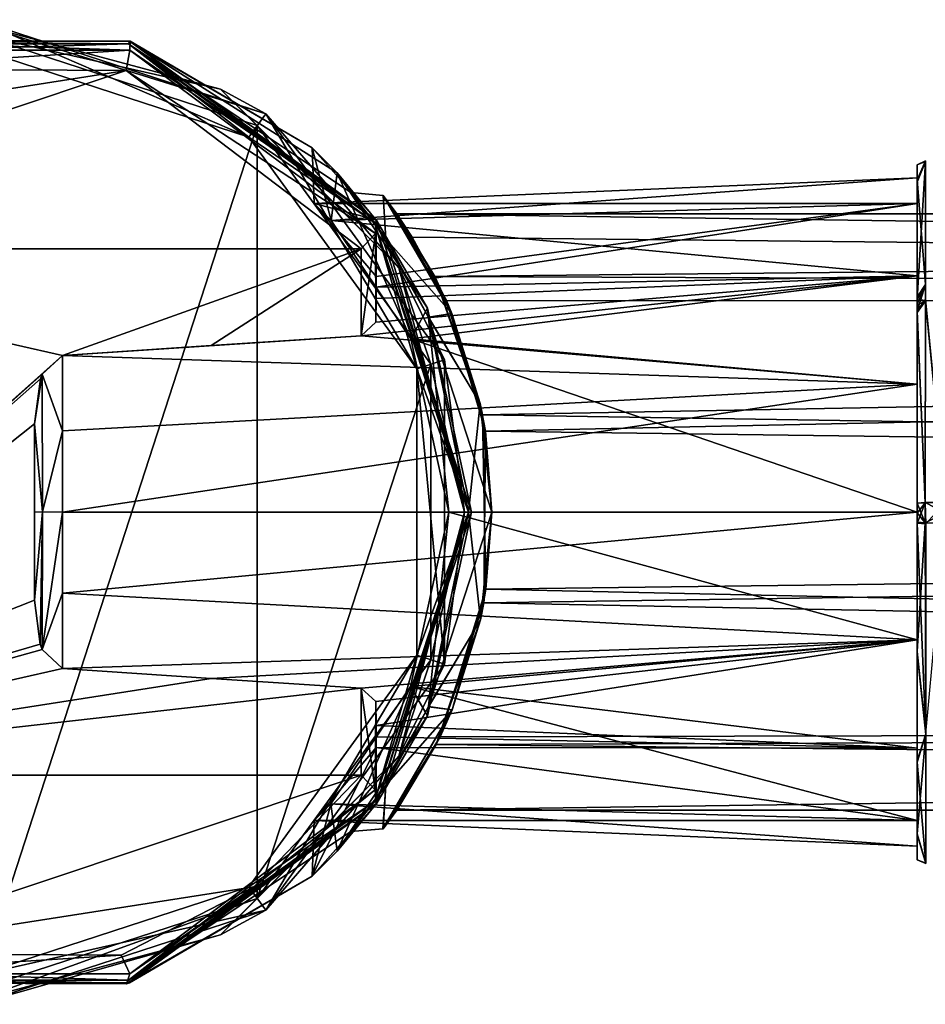
# Model space of a CAD drawing. Units: millimetres. Extents: x -302 to 302, y -60 to 105.
# Drawn here: x 1 to 33, y -17 to 17 of the extents above; entities that cross this region are included whole.
import ezdxf

# ---------------------------------------------------------------- set-up
doc = ezdxf.new("R2010")
doc.units = ezdxf.units.MM
doc.header["$LTSCALE"] = 65.185185
for name, color, linetype in [('23', 7, 'CONTINUOUS'), ('24', 7, 'CONTINUOUS'), ('25', 7, 'CONTINUOUS'), ('26', 7, 'CONTINUOUS'), ('27', 7, 'CONTINUOUS'), ('28', 7, 'CONTINUOUS'), ('29', 7, 'CONTINUOUS'), ('30', 7, 'CONTINUOUS'), ('31', 7, 'CONTINUOUS'), ('52', 7, 'CONTINUOUS'), ('53', 7, 'CONTINUOUS'), ('54', 7, 'CONTINUOUS'), ('55', 7, 'CONTINUOUS'), ('56', 7, 'CONTINUOUS'), ('57', 7, 'CONTINUOUS'), ('58', 7, 'CONTINUOUS'), ('59', 7, 'CONTINUOUS'), ('60', 7, 'CONTINUOUS'), ('61', 7, 'CONTINUOUS'), ('62', 7, 'CONTINUOUS'), ('63', 7, 'CONTINUOUS'), ('64', 7, 'CONTINUOUS'), ('642', 7, 'CONTINUOUS'), ('643', 7, 'CONTINUOUS'), ('644', 7, 'CONTINUOUS'), ('646', 7, 'CONTINUOUS'), ('65', 7, 'CONTINUOUS'), ('66', 7, 'CONTINUOUS'), ('67', 7, 'CONTINUOUS'), ('68', 7, 'CONTINUOUS'), ('70', 7, 'CONTINUOUS'), ('71', 7, 'CONTINUOUS'), ('73', 7, 'CONTINUOUS'), ('77', 7, 'CONTINUOUS'), ('78', 7, 'CONTINUOUS')]:
    doc.layers.add(name, color=color, linetype=linetype)

msp = doc.modelspace()

# ---------------------------------------------------------------- linework, layer by layer
at = {"layer": '23', "linetype": 'Continuous'}
for points in [[(32.5, 11.986, 40.882), (32.5, 11.471, 37.272), (32.5, 11.534, 40.75), (32.5, 11.986, 40.882)], [(32.5, 11.391, 44.486), (32.5, 11.986, 40.882), (32.5, 11.534, 40.75), (32.5, 11.391, 44.486)], [(32.5, 11.534, 40.75), (32.5, 11.471, 37.272), (32.5, 10.656, 36.332), (32.5, 11.534, 40.75)], [(32.5, 10.656, 45.168), (32.5, 11.391, 44.486), (32.5, 11.534, 40.75), (32.5, 10.656, 45.168)], [(32.5, 11.471, 37.272), (32.5, 7.417, 31.329), (32.5, 10.656, 36.332), (32.5, 11.471, 37.272)], [(32.5, 7.36, 50.218), (32.5, 11.391, 44.486), (32.5, 8.159, 48.903), (32.5, 7.36, 50.218)], [(32.5, 8.159, 48.903), (32.5, 11.391, 44.486), (32.5, 10.656, 45.168), (32.5, 8.159, 48.903)], [(32.5, 10.656, 36.332), (32.5, 7.417, 31.329), (32.5, 8.159, 32.597), (32.5, 10.656, 36.332)], [(32.5, 7.162, 31.133), (32.5, 6.937, 30.969), (32.5, 8.159, 32.597), (32.5, 7.162, 31.133)], [(32.5, 8.159, 32.597), (32.5, 6.937, 30.969), (32.5, 4.411, 30.093), (32.5, 8.159, 32.597)], [(32.5, 7.417, 31.329), (32.5, 7.162, 31.133), (32.5, 8.159, 32.597), (32.5, 7.417, 31.329)], [(32.5, 4.411, 51.407), (32.5, 7.36, 50.218), (32.5, 8.159, 48.903), (32.5, 4.411, 51.407)], [(32.5, 7.141, 50.384), (32.5, 7.36, 50.218), (32.5, 4.411, 51.407), (32.5, 7.141, 50.384)], [(32.5, 6.892, 50.563), (32.5, 7.141, 50.384), (32.5, 4.411, 51.407), (32.5, 6.892, 50.563)], [(32.5, 6.937, 30.969), (32.5, 3.784, 29.369), (32.5, 4.411, 30.093), (32.5, 6.937, 30.969)], [(32.5, 3.76, 52.139), (32.5, 6.892, 50.563), (32.5, 4.411, 51.407), (32.5, 3.76, 52.139)], [(32.5, 3.784, 29.369), (32.5, 0.304, 28.757), (32.5, 4.411, 30.093), (32.5, 3.784, 29.369)], [(32.5, 4.411, 30.093), (32.5, 0.304, 28.757), (32.5, 0, 29.214), (32.5, 4.411, 30.093)], [(32.5, 0, 52.286), (32.5, 3.76, 52.139), (32.5, 4.411, 51.407), (32.5, 0, 52.286)], [(32.5, 0.306, 52.744), (32.5, 3.76, 52.139), (32.5, 0, 52.286), (32.5, 0.306, 52.744)], [(32.5, -0.032, 52.749), (32.5, 0.306, 52.744), (32.5, 0, 52.286), (32.5, -0.032, 52.749)], [(32.5, 0.304, 28.757), (32.5, -0.046, 28.752), (32.5, 0, 29.214), (32.5, 0.304, 28.757)], [(32.5, -0.046, 28.752), (32.5, -0.387, 28.758), (32.5, 0, 29.214), (32.5, -0.046, 28.752)], [(32.5, 0, 29.214), (32.5, -0.387, 28.758), (32.5, -4.411, 30.093), (32.5, 0, 29.214)], [(32.5, -0.032, 52.749), (32.5, 0, 52.286), (32.5, -4.411, 51.407), (32.5, -0.032, 52.749)], [(32.5, -0.353, 52.745), (32.5, -0.032, 52.749), (32.5, -4.411, 51.407), (32.5, -0.353, 52.745)], [(32.5, -4.819, 51.742), (32.5, -0.353, 52.745), (32.5, -4.411, 51.407), (32.5, -4.819, 51.742)], [(32.5, -0.387, 28.758), (32.5, -4.865, 29.781), (32.5, -4.411, 30.093), (32.5, -0.387, 28.758)], [(32.5, -8.159, 48.903), (32.5, -4.819, 51.742), (32.5, -4.411, 51.407), (32.5, -8.159, 48.903)], [(32.5, -4.411, 30.093), (32.5, -4.865, 29.781), (32.5, -8.159, 32.597), (32.5, -4.411, 30.093)], [(32.5, -8.597, 49.137), (32.5, -4.819, 51.742), (32.5, -8.159, 48.903), (32.5, -8.597, 49.137)], [(32.5, -4.865, 29.781), (32.5, -8.633, 32.404), (32.5, -8.159, 32.597), (32.5, -4.865, 29.781)], [(32.5, -10.656, 45.168), (32.5, -8.597, 49.137), (32.5, -8.159, 48.903), (32.5, -10.656, 45.168)], [(32.5, -8.159, 32.597), (32.5, -8.633, 32.404), (32.5, -10.656, 36.332), (32.5, -8.159, 32.597)], [(32.5, -11.116, 45.304), (32.5, -8.597, 49.137), (32.5, -10.656, 45.168), (32.5, -11.116, 45.304)], [(32.5, -8.633, 32.404), (32.5, -11.135, 36.248), (32.5, -10.656, 36.332), (32.5, -8.633, 32.404)], [(32.5, -11.534, 40.75), (32.5, -11.116, 45.304), (32.5, -10.656, 45.168), (32.5, -11.534, 40.75)], [(32.5, -10.656, 36.332), (32.5, -11.135, 36.248), (32.5, -11.534, 40.75), (32.5, -10.656, 36.332)], [(32.5, -12.016, 40.779), (32.5, -11.116, 45.304), (32.5, -11.534, 40.75), (32.5, -12.016, 40.779)], [(32.5, -11.135, 36.248), (32.5, -12.016, 40.779), (32.5, -11.534, 40.75), (32.5, -11.135, 36.248)]]:
    msp.add_3dface(points, dxfattribs=at)
at = {"layer": '24', "linetype": 'Continuous'}
for points in [[(32.5, -0.353, 52.745), (32.5, -4.819, 51.742), (32.784, -0.374, 53.442), (32.5, -0.353, 52.745)], [(32.5, -4.819, 51.742), (32.804, -7.659, 50.916), (32.784, -0.374, 53.442), (32.5, -4.819, 51.742)], [(32.5, -4.865, 29.781), (32.5, -0.387, 28.758), (32.804, -7.687, 30.609), (32.5, -4.865, 29.781)], [(32.804, -7.687, 30.609), (32.5, -0.387, 28.758), (32.804, -0.41, 28.04), (32.804, -7.687, 30.609)], [(32.804, -7.659, 50.916), (33.473, -0.383, 53.744), (32.784, -0.374, 53.442), (32.804, -7.659, 50.916)], [(32.5, -4.819, 51.742), (32.5, -8.597, 49.137), (32.804, -7.659, 50.916), (32.5, -4.819, 51.742)], [(32.5, -8.633, 32.404), (32.5, -4.865, 29.781), (32.804, -7.687, 30.609), (32.5, -8.633, 32.404)], [(32.5, -8.597, 49.137), (32.5, -11.116, 45.304), (32.804, -7.659, 50.916), (32.5, -8.597, 49.137)], [(32.5, -11.116, 45.304), (32.804, -12.127, 44.626), (32.804, -7.659, 50.916), (32.5, -11.116, 45.304)], [(32.5, -8.633, 32.404), (32.804, -7.687, 30.609), (32.804, -12.137, 36.911), (32.5, -8.633, 32.404)], [(32.5, -11.135, 36.248), (32.5, -8.633, 32.404), (32.804, -12.137, 36.911), (32.5, -11.135, 36.248)], [(32.5, -11.116, 45.304), (32.5, -12.016, 40.779), (32.804, -12.127, 44.626), (32.5, -11.116, 45.304)], [(32.5, -12.016, 40.779), (32.5, -11.135, 36.248), (32.804, -12.137, 36.911), (32.5, -12.016, 40.779)], [(32.5, -12.016, 40.779), (32.804, -12.137, 36.911), (32.804, -12.127, 44.626), (32.5, -12.016, 40.779)]]:
    msp.add_3dface(points, dxfattribs=at)
at = {"layer": '25', "linetype": 'Continuous'}
for points in [[(32.5, 0.306, 52.744), (32.784, -0.374, 53.442), (32.783, 0.324, 53.441), (32.5, 0.306, 52.744)], [(32.5, 0.306, 52.744), (32.5, -0.032, 52.749), (32.784, -0.374, 53.442), (32.5, 0.306, 52.744)], [(33.472, -0.03, 53.748), (33.473, 0.333, 53.743), (32.783, 0.324, 53.441), (33.472, -0.03, 53.748)], [(32.784, -0.374, 53.442), (33.472, -0.03, 53.748), (32.783, 0.324, 53.441), (32.784, -0.374, 53.442)], [(32.5, -0.032, 52.749), (32.5, -0.353, 52.745), (32.784, -0.374, 53.442), (32.5, -0.032, 52.749)], [(33.473, -0.383, 53.744), (33.472, -0.03, 53.748), (32.784, -0.374, 53.442), (33.473, -0.383, 53.744)]]:
    msp.add_3dface(points, dxfattribs=at)
at = {"layer": '26', "linetype": 'Continuous'}
for points in [[(32.5, 6.892, 50.563), (32.783, 0.324, 53.441), (32.786, 7.295, 51.135), (32.5, 6.892, 50.563)], [(32.783, 0.324, 53.441), (33.473, 0.333, 53.743), (32.786, 7.295, 51.135), (32.783, 0.324, 53.441)], [(32.5, 6.892, 50.563), (32.5, 3.76, 52.139), (32.5, 0.306, 52.744), (32.5, 6.892, 50.563)], [(32.5, 6.892, 50.563), (32.5, 0.306, 52.744), (32.783, 0.324, 53.441), (32.5, 6.892, 50.563)]]:
    msp.add_3dface(points, dxfattribs=at)
at = {"layer": '27', "linetype": 'Continuous'}
for points in [[(32.5, 7.36, 50.218), (32.786, 7.295, 51.135), (32.791, 7.792, 50.775), (32.5, 7.36, 50.218)], [(32.5, 7.36, 50.218), (32.5, 7.141, 50.384), (32.786, 7.295, 51.135), (32.5, 7.36, 50.218)], [(32.5, 7.141, 50.384), (32.5, 6.892, 50.563), (32.786, 7.295, 51.135), (32.5, 7.141, 50.384)]]:
    msp.add_3dface(points, dxfattribs=at)
at = {"layer": '28', "linetype": 'Continuous'}
for points in [[(32.5, 11.471, 37.272), (32.5, 11.986, 40.882), (32.79, 12.128, 37.01), (32.5, 11.471, 37.272)], [(32.5, 11.471, 37.272), (32.79, 12.128, 37.01), (32.79, 7.854, 30.775), (32.5, 11.471, 37.272)], [(32.5, 11.986, 40.882), (32.79, 12.104, 44.568), (32.79, 12.128, 37.01), (32.5, 11.986, 40.882)], [(32.5, 11.986, 40.882), (32.5, 11.391, 44.486), (32.79, 12.104, 44.568), (32.5, 11.986, 40.882)], [(32.5, 11.391, 44.486), (32.5, 7.36, 50.218), (32.79, 12.104, 44.568), (32.5, 11.391, 44.486)], [(32.5, 7.36, 50.218), (32.791, 7.792, 50.775), (32.79, 12.104, 44.568), (32.5, 7.36, 50.218)], [(32.5, 7.417, 31.329), (32.5, 11.471, 37.272), (32.79, 7.854, 30.775), (32.5, 7.417, 31.329)]]:
    msp.add_3dface(points, dxfattribs=at)
at = {"layer": '29', "linetype": 'Continuous'}
for points in [[(32.5, 6.937, 30.969), (32.5, 7.162, 31.133), (32.79, 7.854, 30.775), (32.5, 6.937, 30.969)], [(32.5, 6.937, 30.969), (32.79, 7.854, 30.775), (32.785, 7.341, 30.398), (32.5, 6.937, 30.969)], [(32.5, 7.162, 31.133), (32.5, 7.417, 31.329), (32.79, 7.854, 30.775), (32.5, 7.162, 31.133)]]:
    msp.add_3dface(points, dxfattribs=at)
at = {"layer": '30', "linetype": 'Continuous'}
for points in [[(32.5, 6.937, 30.969), (32.785, 7.341, 30.398), (32.783, 0.322, 28.059), (32.5, 6.937, 30.969)], [(32.785, 7.341, 30.398), (33.473, 0.33, 27.757), (32.783, 0.322, 28.059), (32.785, 7.341, 30.398)], [(32.5, 0.304, 28.757), (32.5, 3.784, 29.369), (32.5, 6.937, 30.969), (32.5, 0.304, 28.757)], [(32.5, 0.304, 28.757), (32.5, 6.937, 30.969), (32.783, 0.322, 28.059), (32.5, 0.304, 28.757)]]:
    msp.add_3dface(points, dxfattribs=at)
at = {"layer": '31', "linetype": 'Continuous'}
for points in [[(32.5, -0.387, 28.758), (32.5, -0.046, 28.752), (32.783, 0.322, 28.059), (32.5, -0.387, 28.758)], [(32.804, -0.41, 28.04), (32.5, -0.387, 28.758), (32.783, 0.322, 28.059), (32.804, -0.41, 28.04)], [(32.5, -0.046, 28.752), (32.5, 0.304, 28.757), (32.783, 0.322, 28.059), (32.5, -0.046, 28.752)], [(33.473, 0.33, 27.757), (32.804, -0.41, 28.04), (32.783, 0.322, 28.059), (33.473, 0.33, 27.757)]]:
    msp.add_3dface(points, dxfattribs=at)
at = {"layer": '52', "linetype": 'Continuous'}
msp.add_3dface([(2, 0, 50.25), (2, 3.043, 49.75), (2, -3.043, 49.75), (2, 0, 50.25)], dxfattribs=at)
at = {"layer": '53', "linetype": 'Continuous'}
for points in [[(2.965, 5.408, 49.75), (2.267, 4.76, 49.75), (2.965, 2.806, 50.868), (2.965, 5.408, 49.75)], [(2.203, 4.593, 49.75), (2, 3.043, 49.75), (2.267, 4.76, 49.75), (2.203, 4.593, 49.75)], [(2.267, 4.76, 49.75), (2, 3.043, 49.75), (2.281, 0.005, 50.945), (2.267, 4.76, 49.75)], [(2.267, 4.76, 49.75), (2.281, 0.005, 50.945), (2.965, 2.806, 50.868), (2.267, 4.76, 49.75)], [(2, 3.043, 49.75), (2, 0, 50.25), (2.281, 0.005, 50.945), (2, 3.043, 49.75)], [(2.965, 2.806, 50.868), (2.281, 0.005, 50.945), (2.965, 0, 51.25), (2.965, 2.806, 50.868)], [(2, 0, 50.25), (2, -3.043, 49.75), (2.281, 0.005, 50.945), (2, 0, 50.25)], [(2.281, 0.005, 50.945), (2, -3.043, 49.75), (2.193, -4.565, 49.75), (2.281, 0.005, 50.945)], [(2.264, -4.753, 49.75), (2.281, 0.005, 50.945), (2.193, -4.565, 49.75), (2.264, -4.753, 49.75)], [(2.281, 0.005, 50.945), (2.264, -4.753, 49.75), (2.965, 0, 51.25), (2.281, 0.005, 50.945)], [(2.965, 0, 51.25), (2.264, -4.753, 49.75), (2.965, -2.806, 50.868), (2.965, 0, 51.25)], [(2.965, -2.806, 50.868), (2.264, -4.753, 49.75), (2.965, -5.408, 49.75), (2.965, -2.806, 50.868)]]:
    msp.add_3dface(points, dxfattribs=at)
at = {"layer": '54', "linetype": 'Continuous'}
for points in [[(32.5, 10.656, 45.168), (32.5, 11.534, 40.75), (11.666, 10.652, 42.561), (32.5, 10.656, 45.168)], [(11.666, 10.652, 42.561), (32.5, 11.534, 40.75), (12.251, 10.065, 36.764), (11.666, 10.652, 42.561)], [(32.5, 11.534, 40.75), (32.5, 10.656, 36.332), (12.251, 10.065, 36.764), (32.5, 11.534, 40.75)], [(13.806, 8.127, 47.984), (32.5, 10.656, 45.168), (11.666, 10.652, 42.561), (13.806, 8.127, 47.984)], [(32.5, 10.656, 36.332), (32.5, 8.159, 32.597), (12.251, 10.065, 36.764), (32.5, 10.656, 36.332)], [(32.5, 8.159, 48.903), (32.5, 10.656, 45.168), (13.806, 7.761, 48.375), (32.5, 8.159, 48.903)], [(13.806, 7.761, 48.375), (32.5, 10.656, 45.168), (13.806, 8.127, 47.984), (13.806, 7.761, 48.375)], [(12.251, 10.065, 36.764), (32.5, 8.159, 32.597), (15.009, 5.983, 31.612), (12.251, 10.065, 36.764)], [(32.5, 4.411, 51.407), (32.5, 8.159, 48.903), (13.288, 6.081, 49.75), (32.5, 4.411, 51.407)], [(13.288, 6.081, 49.75), (32.5, 8.159, 48.903), (13.792, 6.551, 49.436), (13.288, 6.081, 49.75)], [(13.792, 6.551, 49.436), (32.5, 8.159, 48.903), (13.806, 7.374, 48.75), (13.792, 6.551, 49.436)], [(13.806, 7.374, 48.75), (32.5, 8.159, 48.903), (13.806, 7.761, 48.375), (13.806, 7.374, 48.75)], [(32.5, 8.159, 32.597), (32.5, 4.411, 30.093), (15.009, 5.983, 31.612), (32.5, 8.159, 32.597)], [(2.965, 5.408, 49.75), (32.5, 4.411, 51.407), (13.288, 6.081, 49.75), (2.965, 5.408, 49.75)], [(8.1, 5.75, 49.75), (2.965, 5.408, 49.75), (13.288, 6.081, 49.75), (8.1, 5.75, 49.75)], [(32.5, 4.411, 30.093), (32.5, 0, 29.214), (15.009, 5.983, 31.612), (32.5, 4.411, 30.093)], [(15.009, 5.983, 31.612), (32.5, 0, 29.214), (16.321, 0, 29.782), (15.009, 5.983, 31.612)], [(32.5, 4.411, 51.407), (2.965, 5.408, 49.75), (2.965, 2.806, 50.868), (32.5, 4.411, 51.407)], [(32.5, 0, 52.286), (32.5, 4.411, 51.407), (2.965, 0, 51.25), (32.5, 0, 52.286)], [(32.5, 4.411, 51.407), (2.965, 2.806, 50.868), (2.965, 0, 51.25), (32.5, 4.411, 51.407)]]:
    msp.add_3dface(points, dxfattribs=at)
at = {"layer": '55', "linetype": 'Continuous'}
for points in [[(32.5, -4.411, 51.407), (32.5, 0, 52.286), (2.965, -2.806, 50.868), (32.5, -4.411, 51.407)], [(32.5, 0, 52.286), (2.965, 0, 51.25), (2.965, -2.806, 50.868), (32.5, 0, 52.286)], [(16.321, 0, 29.782), (32.5, -4.411, 30.093), (14.991, -6.024, 31.64), (16.321, 0, 29.782)], [(32.5, 0, 29.214), (32.5, -4.411, 30.093), (16.321, 0, 29.782), (32.5, 0, 29.214)], [(32.5, -4.411, 51.407), (2.965, -2.806, 50.868), (2.965, -5.408, 49.75), (32.5, -4.411, 51.407)], [(32.5, -4.411, 51.407), (2.965, -5.408, 49.75), (8.1, -5.75, 49.75), (32.5, -4.411, 51.407)], [(13.288, -6.081, 49.75), (32.5, -4.411, 51.407), (8.1, -5.75, 49.75), (13.288, -6.081, 49.75)], [(32.5, -4.411, 51.407), (13.288, -6.081, 49.75), (13.79, -6.546, 49.44), (32.5, -4.411, 51.407)], [(13.806, -7.374, 48.75), (32.5, -4.411, 51.407), (13.79, -6.546, 49.44), (13.806, -7.374, 48.75)], [(32.5, -8.159, 48.903), (32.5, -4.411, 51.407), (13.806, -7.374, 48.75), (32.5, -8.159, 48.903)], [(32.5, -4.411, 30.093), (32.5, -8.159, 32.597), (14.991, -6.024, 31.64), (32.5, -4.411, 30.093)], [(14.991, -6.024, 31.64), (32.5, -10.656, 36.332), (12.238, -10.078, 36.798), (14.991, -6.024, 31.64)], [(32.5, -8.159, 32.597), (32.5, -10.656, 36.332), (14.991, -6.024, 31.64), (32.5, -8.159, 32.597)], [(13.806, -7.761, 48.375), (32.5, -8.159, 48.903), (13.806, -7.374, 48.75), (13.806, -7.761, 48.375)], [(13.806, -8.127, 47.984), (32.5, -8.159, 48.903), (13.806, -7.761, 48.375), (13.806, -8.127, 47.984)], [(11.669, -10.649, 42.578), (32.5, -10.656, 45.168), (13.806, -8.127, 47.984), (11.669, -10.649, 42.578)], [(32.5, -10.656, 45.168), (32.5, -8.159, 48.903), (13.806, -8.127, 47.984), (32.5, -10.656, 45.168)], [(12.238, -10.078, 36.798), (32.5, -11.534, 40.75), (11.669, -10.649, 42.578), (12.238, -10.078, 36.798)], [(32.5, -10.656, 36.332), (32.5, -11.534, 40.75), (12.238, -10.078, 36.798), (32.5, -10.656, 36.332)], [(32.5, -11.534, 40.75), (32.5, -10.656, 45.168), (11.669, -10.649, 42.578), (32.5, -11.534, 40.75)]]:
    msp.add_3dface(points, dxfattribs=at)
at = {"layer": '56', "linetype": 'Continuous'}
for points in [[(-5.012, 15.3, 49.75), (-9.591, 12.932, 49.75), (5.168, 15.248, 49.75), (-5.012, 15.3, 49.75)], [(-9.591, 12.932, 49.75), (-13.287, 9.092, 49.75), (5.168, 15.248, 49.75), (-9.591, 12.932, 49.75)], [(5.168, 15.248, 49.75), (-13.287, 9.092, 49.75), (13.287, 9.092, 49.75), (5.168, 15.248, 49.75)], [(-13.287, -9.092, 49.75), (2.965, 5.408, 49.75), (-13.287, 9.092, 49.75), (-13.287, -9.092, 49.75)], [(-13.287, 9.092, 49.75), (2.965, 5.408, 49.75), (13.287, 9.092, 49.75), (-13.287, 9.092, 49.75)], [(2.965, 5.408, 49.75), (8.1, 5.75, 49.75), (13.287, 9.092, 49.75), (2.965, 5.408, 49.75)], [(8.1, 5.75, 49.75), (13.288, 6.081, 49.75), (13.287, 9.092, 49.75), (8.1, 5.75, 49.75)], [(2.267, 4.76, 49.75), (2.965, 5.408, 49.75), (-13.287, -9.092, 49.75), (2.267, 4.76, 49.75)], [(2.203, 4.593, 49.75), (2.267, 4.76, 49.75), (-13.287, -9.092, 49.75), (2.203, 4.593, 49.75)], [(2, 3.043, 49.75), (2.203, 4.593, 49.75), (-13.287, -9.092, 49.75), (2, 3.043, 49.75)], [(2, -3.043, 49.75), (2, 3.043, 49.75), (-13.287, -9.092, 49.75), (2, -3.043, 49.75)], [(2.193, -4.565, 49.75), (2, -3.043, 49.75), (-13.287, -9.092, 49.75), (2.193, -4.565, 49.75)], [(2.264, -4.753, 49.75), (2.193, -4.565, 49.75), (-13.287, -9.092, 49.75), (2.264, -4.753, 49.75)], [(2.965, -5.408, 49.75), (2.264, -4.753, 49.75), (-13.287, -9.092, 49.75), (2.965, -5.408, 49.75)], [(8.1, -5.75, 49.75), (2.965, -5.408, 49.75), (-13.287, -9.092, 49.75), (8.1, -5.75, 49.75)], [(13.288, -6.081, 49.75), (8.1, -5.75, 49.75), (-13.287, -9.092, 49.75), (13.288, -6.081, 49.75)], [(13.287, -9.092, 49.75), (13.288, -6.081, 49.75), (-13.287, -9.092, 49.75), (13.287, -9.092, 49.75)], [(-5.175, -15.246, 49.75), (13.287, -9.092, 49.75), (-13.287, -9.092, 49.75), (-5.175, -15.246, 49.75)], [(9.575, -12.943, 49.75), (13.287, -9.092, 49.75), (-5.175, -15.246, 49.75), (9.575, -12.943, 49.75)], [(4.998, -15.305, 49.75), (9.575, -12.943, 49.75), (-5.175, -15.246, 49.75), (4.998, -15.305, 49.75)]]:
    msp.add_3dface(points, dxfattribs=at)
at = {"layer": '57', "linetype": 'Continuous'}
for points in [[(5.285, 16.263, 21.25), (-5.285, 16.263, 21.25), (-5.194, 16.292, 48.75), (5.285, 16.263, 21.25)], [(5.304, 16.257, 48.75), (5.285, 16.263, 21.25), (-5.194, 16.292, 48.75), (5.304, 16.257, 48.75)], [(13.835, 10.05, 21.25), (5.285, 16.263, 21.25), (12.457, 11.715, 36.225), (13.835, 10.05, 21.25)], [(12.457, 11.715, 36.225), (5.285, 16.263, 21.25), (11.591, 12.572, 42.071), (12.457, 11.715, 36.225)], [(11.591, 12.572, 42.071), (5.285, 16.263, 21.25), (5.304, 16.257, 48.75), (11.591, 12.572, 42.071)], [(13.806, 10.09, 48.75), (11.591, 12.572, 42.071), (5.304, 16.257, 48.75), (13.806, 10.09, 48.75)], [(13.806, 10.09, 47.984), (11.591, 12.572, 42.071), (13.806, 10.09, 48.75), (13.806, 10.09, 47.984)], [(15.582, 7.043, 30.798), (13.835, 10.05, 21.25), (12.457, 11.715, 36.225), (15.582, 7.043, 30.798)], [(17.1, 0, 21.25), (13.835, 10.05, 21.25), (17.1, 0, 28.765), (17.1, 0, 21.25)], [(17.1, 0, 28.765), (13.835, 10.05, 21.25), (15.582, 7.043, 30.798), (17.1, 0, 28.765)]]:
    msp.add_3dface(points, dxfattribs=at)
at = {"layer": '58', "linetype": 'Continuous'}
for points in [[(13.835, -10.05, 21.25), (17.1, 0, 21.25), (15.582, -7.044, 30.798), (13.835, -10.05, 21.25)], [(17.1, 0, 21.25), (17.1, 0, 28.765), (15.582, -7.044, 30.798), (17.1, 0, 21.25)], [(12.456, -11.715, 36.227), (13.835, -10.05, 21.25), (15.582, -7.044, 30.798), (12.456, -11.715, 36.227)], [(13.806, -10.09, 48.75), (5.182, -16.296, 48.75), (13.806, -10.09, 47.984), (13.806, -10.09, 48.75)], [(13.806, -10.09, 47.984), (5.182, -16.296, 48.75), (11.591, -12.572, 42.073), (13.806, -10.09, 47.984)], [(5.285, -16.263, 21.25), (13.835, -10.05, 21.25), (11.591, -12.572, 42.073), (5.285, -16.263, 21.25)], [(11.591, -12.572, 42.073), (13.835, -10.05, 21.25), (12.456, -11.715, 36.227), (11.591, -12.572, 42.073)], [(5.182, -16.296, 48.75), (5.285, -16.263, 21.25), (11.591, -12.572, 42.073), (5.182, -16.296, 48.75)], [(-5.31, -16.255, 48.75), (-5.285, -16.263, 21.25), (5.182, -16.296, 48.75), (-5.31, -16.255, 48.75)], [(-5.285, -16.263, 21.25), (5.285, -16.263, 21.25), (5.182, -16.296, 48.75), (-5.285, -16.263, 21.25)]]:
    msp.add_3dface(points, dxfattribs=at)
at = {"layer": '59', "linetype": 'Continuous'}
for points in [[(13.287, -9.092, 49.75), (9.575, -12.943, 49.75), (13.768, -9.595, 49.482), (13.287, -9.092, 49.75)], [(13.768, -9.595, 49.482), (9.575, -12.943, 49.75), (5.293, -15.952, 49.457), (13.768, -9.595, 49.482)], [(13.806, -10.09, 48.75), (13.768, -9.595, 49.482), (5.293, -15.952, 49.457), (13.806, -10.09, 48.75)], [(5.182, -16.296, 48.75), (13.806, -10.09, 48.75), (5.293, -15.952, 49.457), (5.182, -16.296, 48.75)], [(9.575, -12.943, 49.75), (4.998, -15.305, 49.75), (5.293, -15.952, 49.457), (9.575, -12.943, 49.75)], [(4.998, -15.305, 49.75), (-5.175, -15.246, 49.75), (-5.294, -15.952, 49.457), (4.998, -15.305, 49.75)], [(5.293, -15.952, 49.457), (4.998, -15.305, 49.75), (-5.294, -15.952, 49.457), (5.293, -15.952, 49.457)], [(-5.31, -16.255, 48.75), (5.182, -16.296, 48.75), (-5.294, -15.952, 49.457), (-5.31, -16.255, 48.75)], [(5.182, -16.296, 48.75), (5.293, -15.952, 49.457), (-5.294, -15.952, 49.457), (5.182, -16.296, 48.75)]]:
    msp.add_3dface(points, dxfattribs=at)
at = {"layer": '60', "linetype": 'Continuous'}
for points in [[(5.293, 15.952, 49.457), (-5.194, 16.292, 48.75), (-5.294, 15.951, 49.457), (5.293, 15.952, 49.457)], [(5.304, 16.257, 48.75), (-5.194, 16.292, 48.75), (5.293, 15.952, 49.457), (5.304, 16.257, 48.75)], [(13.806, 10.09, 48.75), (5.304, 16.257, 48.75), (5.293, 15.952, 49.457), (13.806, 10.09, 48.75)], [(-5.012, 15.3, 49.75), (5.293, 15.952, 49.457), (-5.294, 15.951, 49.457), (-5.012, 15.3, 49.75)], [(-5.012, 15.3, 49.75), (5.168, 15.248, 49.75), (5.293, 15.952, 49.457), (-5.012, 15.3, 49.75)], [(5.168, 15.248, 49.75), (13.781, 9.619, 49.458), (5.293, 15.952, 49.457), (5.168, 15.248, 49.75)], [(13.781, 9.619, 49.458), (13.806, 10.09, 48.75), (5.293, 15.952, 49.457), (13.781, 9.619, 49.458)], [(5.168, 15.248, 49.75), (13.287, 9.092, 49.75), (13.781, 9.619, 49.458), (5.168, 15.248, 49.75)]]:
    msp.add_3dface(points, dxfattribs=at)
at = {"layer": '61', "linetype": 'Continuous'}
for points in [[(-5.285, 16.263, 21.25), (5.285, 16.263, 21.25), (5.248, 16.169, 21.25), (-5.285, 16.263, 21.25)], [(-5.248, 16.169, 21.25), (-5.285, 16.263, 21.25), (5.248, 16.169, 21.25), (-5.248, 16.169, 21.25)], [(5.285, 16.263, 21.25), (13.835, 10.05, 21.25), (5.248, 16.169, 21.25), (5.285, 16.263, 21.25)], [(5.248, 16.169, 21.25), (13.835, 10.05, 21.25), (13.753, 9.989, 21.25), (5.248, 16.169, 21.25)], [(13.835, 10.05, 21.25), (17.1, 0, 21.25), (13.753, 9.989, 21.25), (13.835, 10.05, 21.25)], [(17.1, 0, 21.25), (17, 0, 21.25), (13.753, 9.989, 21.25), (17.1, 0, 21.25)], [(17, 0, 21.25), (13.835, -10.05, 21.25), (13.753, -9.989, 21.25), (17, 0, 21.25)], [(17.1, 0, 21.25), (13.835, -10.05, 21.25), (17, 0, 21.25), (17.1, 0, 21.25)], [(13.753, -9.989, 21.25), (13.835, -10.05, 21.25), (5.248, -16.169, 21.25), (13.753, -9.989, 21.25)], [(13.835, -10.05, 21.25), (5.285, -16.263, 21.25), (5.248, -16.169, 21.25), (13.835, -10.05, 21.25)], [(5.285, -16.263, 21.25), (-5.285, -16.263, 21.25), (-5.248, -16.169, 21.25), (5.285, -16.263, 21.25)], [(5.248, -16.169, 21.25), (5.285, -16.263, 21.25), (-5.248, -16.169, 21.25), (5.248, -16.169, 21.25)]]:
    msp.add_3dface(points, dxfattribs=at)
at = {"layer": '62', "linetype": 'Continuous'}
for points in [[(-5.253, 16.168, -21.25), (5.253, 16.168, -21.25), (0, 16, -21.25), (-5.253, 16.168, -21.25)], [(0, 16, -21.25), (5.253, 16.168, -21.25), (9.402, 12.944, -21.25), (0, 16, -21.25)], [(5.253, 16.168, -21.25), (13.753, 9.992, -21.25), (9.402, 12.944, -21.25), (5.253, 16.168, -21.25)], [(9.402, 12.944, -21.25), (13.753, 9.992, -21.25), (15.218, 4.94, -21.25), (9.402, 12.944, -21.25)], [(13.753, 9.992, -21.25), (17, 0, -21.25), (15.218, 4.94, -21.25), (13.753, 9.992, -21.25)], [(15.218, 4.94, -21.25), (17, 0, -21.25), (15.218, -4.94, -21.25), (15.218, 4.94, -21.25)], [(17, 0, -21.25), (13.753, -9.992, -21.25), (15.218, -4.94, -21.25), (17, 0, -21.25)], [(15.218, -4.94, -21.25), (13.753, -9.992, -21.25), (9.402, -12.944, -21.25), (15.218, -4.94, -21.25)], [(13.753, -9.992, -21.25), (5.253, -16.168, -21.25), (9.402, -12.944, -21.25), (13.753, -9.992, -21.25)], [(9.402, -12.944, -21.25), (5.253, -16.168, -21.25), (0, -16, -21.25), (9.402, -12.944, -21.25)], [(5.253, -16.168, -21.25), (-5.253, -16.168, -21.25), (0, -16, -21.25), (5.253, -16.168, -21.25)]]:
    msp.add_3dface(points, dxfattribs=at)
at = {"layer": '63', "linetype": 'Continuous'}
for points in [[(17, 0, 21.25), (13.753, -9.989, 21.25), (17, 0, 11.5), (17, 0, 21.25)], [(17, 0, 11.5), (13.753, -9.989, 21.25), (15.614, -6.723, 9.329), (17, 0, 11.5)], [(13.753, -9.992, -21.25), (17, 0, -21.25), (14.141, -9.436, -6.573), (13.753, -9.992, -21.25)], [(14.141, -9.436, -6.573), (17, 0, -21.25), (15.614, -6.722, -9.33), (14.141, -9.436, -6.573)], [(15.614, -6.722, -9.33), (17, 0, -21.25), (17, 0, -11.5), (15.614, -6.722, -9.33)], [(15.614, -6.723, 9.329), (13.753, -9.989, 21.25), (14.14, -9.438, 6.571), (15.614, -6.723, 9.329)], [(14.14, -9.438, 6.571), (13.753, -9.989, 21.25), (12.934, -11.032, 3.249), (14.14, -9.438, 6.571)], [(12.935, -11.031, -3.25), (13.753, -9.992, -21.25), (14.141, -9.436, -6.573), (12.935, -11.031, -3.25)], [(13.753, -9.989, 21.25), (5.248, -16.169, 21.25), (12.934, -11.032, 3.249), (13.753, -9.989, 21.25)], [(5.248, -16.169, 21.25), (5.253, -16.168, -21.25), (13.753, -9.992, -21.25), (5.248, -16.169, 21.25)], [(5.248, -16.169, 21.25), (13.753, -9.992, -21.25), (12.935, -11.031, -3.25), (5.248, -16.169, 21.25)], [(12.934, -11.032, 3.249), (5.248, -16.169, 21.25), (12.935, -11.031, -3.25), (12.934, -11.032, 3.249)], [(-5.248, -16.169, 21.25), (-5.253, -16.168, -21.25), (5.253, -16.168, -21.25), (-5.248, -16.169, 21.25)], [(5.248, -16.169, 21.25), (-5.248, -16.169, 21.25), (5.253, -16.168, -21.25), (5.248, -16.169, 21.25)]]:
    msp.add_3dface(points, dxfattribs=at)
at = {"layer": '64', "linetype": 'Continuous'}
for points in [[(-5.248, 16.169, 21.25), (5.248, 16.169, 21.25), (-5.253, 16.168, -21.25), (-5.248, 16.169, 21.25)], [(5.248, 16.169, 21.25), (5.253, 16.168, -21.25), (-5.253, 16.168, -21.25), (5.248, 16.169, 21.25)], [(5.248, 16.169, 21.25), (13.753, 9.989, 21.25), (5.253, 16.168, -21.25), (5.248, 16.169, 21.25)], [(5.253, 16.168, -21.25), (13.753, 9.989, 21.25), (12.935, 11.031, 3.251), (5.253, 16.168, -21.25)], [(13.753, 9.992, -21.25), (5.253, 16.168, -21.25), (12.934, 11.032, -3.249), (13.753, 9.992, -21.25)], [(12.934, 11.032, -3.249), (5.253, 16.168, -21.25), (12.935, 11.031, 3.251), (12.934, 11.032, -3.249)], [(14.14, 9.437, -6.571), (13.753, 9.992, -21.25), (12.934, 11.032, -3.249), (14.14, 9.437, -6.571)], [(12.935, 11.031, 3.251), (13.753, 9.989, 21.25), (14.141, 9.436, 6.574), (12.935, 11.031, 3.251)], [(17, 0, -21.25), (13.753, 9.992, -21.25), (17, 0, -11.5), (17, 0, -21.25)], [(17, 0, -11.5), (13.753, 9.992, -21.25), (15.614, 6.724, -9.329), (17, 0, -11.5)], [(15.614, 6.724, -9.329), (13.753, 9.992, -21.25), (14.14, 9.437, -6.571), (15.614, 6.724, -9.329)], [(13.753, 9.989, 21.25), (17, 0, 21.25), (14.141, 9.436, 6.574), (13.753, 9.989, 21.25)], [(14.141, 9.436, 6.574), (17, 0, 21.25), (15.614, 6.722, 9.33), (14.141, 9.436, 6.574)], [(17, 0, 21.25), (17, 0, 11.5), (15.614, 6.722, 9.33), (17, 0, 21.25)]]:
    msp.add_3dface(points, dxfattribs=at)
at = {"layer": '642', "linetype": 'Continuous'}
for points in [[(13.806, 7.374, 48.75), (13.806, 10.09, 48.75), (13.781, 9.619, 49.458), (13.806, 7.374, 48.75)], [(13.287, 9.092, 49.75), (13.288, 6.081, 49.75), (13.781, 9.619, 49.458), (13.287, 9.092, 49.75)], [(13.288, 6.081, 49.75), (13.792, 6.551, 49.436), (13.781, 9.619, 49.458), (13.288, 6.081, 49.75)], [(13.792, 6.551, 49.436), (13.806, 7.374, 48.75), (13.781, 9.619, 49.458), (13.792, 6.551, 49.436)], [(13.288, -6.081, 49.75), (13.287, -9.092, 49.75), (13.768, -9.595, 49.482), (13.288, -6.081, 49.75)], [(13.79, -6.546, 49.44), (13.288, -6.081, 49.75), (13.768, -9.595, 49.482), (13.79, -6.546, 49.44)], [(13.806, -10.09, 48.75), (13.79, -6.546, 49.44), (13.768, -9.595, 49.482), (13.806, -10.09, 48.75)], [(13.806, -7.374, 48.75), (13.79, -6.546, 49.44), (13.806, -10.09, 48.75), (13.806, -7.374, 48.75)]]:
    msp.add_3dface(points, dxfattribs=at)
at = {"layer": '643', "linetype": 'Continuous'}
for points in [[(13.806, 7.374, 48.75), (13.806, 7.761, 48.375), (13.806, 10.09, 47.984), (13.806, 7.374, 48.75)], [(13.806, 7.374, 48.75), (13.806, 10.09, 47.984), (13.806, 10.09, 48.75), (13.806, 7.374, 48.75)], [(13.806, 7.761, 48.375), (13.806, 8.127, 47.984), (13.806, 10.09, 47.984), (13.806, 7.761, 48.375)], [(13.806, -7.761, 48.375), (13.806, -7.374, 48.75), (13.806, -10.09, 48.75), (13.806, -7.761, 48.375)], [(13.806, -8.127, 47.984), (13.806, -7.761, 48.375), (13.806, -10.09, 48.75), (13.806, -8.127, 47.984)], [(13.806, -8.127, 47.984), (13.806, -10.09, 48.75), (13.806, -10.09, 47.984), (13.806, -8.127, 47.984)]]:
    msp.add_3dface(points, dxfattribs=at)
at = {"layer": '644', "linetype": 'Continuous'}
for points in [[(11.666, 10.652, 42.561), (12.251, 10.065, 36.764), (11.591, 12.572, 42.071), (11.666, 10.652, 42.561)], [(11.666, 10.652, 42.561), (11.591, 12.572, 42.071), (13.806, 10.09, 47.984), (11.666, 10.652, 42.561)], [(12.251, 10.065, 36.764), (12.457, 11.715, 36.225), (11.591, 12.572, 42.071), (12.251, 10.065, 36.764)], [(12.251, 10.065, 36.764), (15.009, 5.983, 31.612), (12.457, 11.715, 36.225), (12.251, 10.065, 36.764)], [(15.009, 5.983, 31.612), (15.582, 7.043, 30.798), (12.457, 11.715, 36.225), (15.009, 5.983, 31.612)], [(13.806, 8.127, 47.984), (11.666, 10.652, 42.561), (13.806, 10.09, 47.984), (13.806, 8.127, 47.984)], [(15.009, 5.983, 31.612), (16.321, 0, 29.782), (15.582, 7.043, 30.798), (15.009, 5.983, 31.612)], [(16.321, 0, 29.782), (17.1, 0, 28.765), (15.582, 7.043, 30.798), (16.321, 0, 29.782)], [(16.321, 0, 29.782), (14.991, -6.024, 31.64), (15.582, -7.044, 30.798), (16.321, 0, 29.782)], [(17.1, 0, 28.765), (16.321, 0, 29.782), (15.582, -7.044, 30.798), (17.1, 0, 28.765)], [(14.991, -6.024, 31.64), (12.238, -10.078, 36.798), (12.456, -11.715, 36.227), (14.991, -6.024, 31.64)], [(14.991, -6.024, 31.64), (12.456, -11.715, 36.227), (15.582, -7.044, 30.798), (14.991, -6.024, 31.64)], [(11.669, -10.649, 42.578), (13.806, -8.127, 47.984), (11.591, -12.572, 42.073), (11.669, -10.649, 42.578)], [(13.806, -8.127, 47.984), (13.806, -10.09, 47.984), (11.591, -12.572, 42.073), (13.806, -8.127, 47.984)], [(12.238, -10.078, 36.798), (11.669, -10.649, 42.578), (11.591, -12.572, 42.073), (12.238, -10.078, 36.798)], [(12.238, -10.078, 36.798), (11.591, -12.572, 42.073), (12.456, -11.715, 36.227), (12.238, -10.078, 36.798)]]:
    msp.add_3dface(points, dxfattribs=at)
at = {"layer": '646', "linetype": 'Continuous'}
for points in [[(0, 16, -21.25), (9.402, 12.944, -21.25), (0, 16, -21.75), (0, 16, -21.25)], [(0, 16, -21.75), (9.402, 12.944, -21.25), (9.405, 12.943, -21.75), (0, 16, -21.75)], [(9.402, 12.944, -21.25), (15.218, 4.94, -21.25), (9.405, 12.943, -21.75), (9.402, 12.944, -21.25)], [(9.405, 12.943, -21.75), (15.218, 4.94, -21.25), (15.217, 4.944, -21.75), (9.405, 12.943, -21.75)], [(15.218, 4.94, -21.25), (15.218, -4.94, -21.25), (15.217, 4.944, -21.75), (15.218, 4.94, -21.25)], [(15.217, 4.944, -21.75), (15.218, -4.94, -21.25), (15.217, -4.944, -21.75), (15.217, 4.944, -21.75)], [(15.218, -4.94, -21.25), (9.402, -12.944, -21.25), (15.217, -4.944, -21.75), (15.218, -4.94, -21.25)], [(15.217, -4.944, -21.75), (9.402, -12.944, -21.25), (9.405, -12.943, -21.75), (15.217, -4.944, -21.75)], [(9.402, -12.944, -21.25), (0, -16, -21.25), (9.405, -12.943, -21.75), (9.402, -12.944, -21.25)], [(9.405, -12.943, -21.75), (0, -16, -21.25), (0, -16, -21.75), (9.405, -12.943, -21.75)]]:
    msp.add_3dface(points, dxfattribs=at)
at = {"layer": '65', "linetype": 'Continuous'}
for points in [[(14.048, 10.933, -3.567), (14.05, 10.929, 3.579), (14.517, 10.3), (14.048, 10.933, -3.567)], [(16.426, 6.856, -9.233), (14.048, 10.933, -3.567), (16.233, 7.303, -7.264), (16.426, 6.856, -9.233)], [(16.233, 7.303, -7.264), (14.048, 10.933, -3.567), (15.056, 9.495, -3.993), (16.233, 7.303, -7.264)], [(15.056, 9.495, -3.993), (14.048, 10.933, -3.567), (14.517, 10.3), (15.056, 9.495, -3.993)], [(14.05, 10.929, 3.579), (16.427, 6.854, 9.234), (15.831, 8.137, 6.315), (14.05, 10.929, 3.579)], [(14.517, 10.3), (14.05, 10.929, 3.579), (15.831, 8.137, 6.315), (14.517, 10.3)], [(16.427, 6.854, 9.234), (17.401, 3.75, 10.872), (15.831, 8.137, 6.315), (16.427, 6.854, 9.234)], [(15.831, 8.137, 6.315), (17.401, 3.75, 10.872), (17.481, 3.356, 9.738), (15.831, 8.137, 6.315)], [(17.58, 2.787, -9.911), (16.426, 6.856, -9.233), (16.233, 7.303, -7.264), (17.58, 2.787, -9.911)], [(17.401, 3.749, -10.872), (16.426, 6.856, -9.233), (17.58, 2.787, -9.911), (17.401, 3.749, -10.872)], [(17.401, 3.75, 10.872), (17.8, 0, 11.5), (17.481, 3.356, 9.738), (17.401, 3.75, 10.872)], [(17.8, 0, -11.5), (17.401, 3.749, -10.872), (17.58, 2.787, -9.911), (17.8, 0, -11.5)], [(17.481, 3.356, 9.738), (17.8, 0, 11.5), (17.6, -2.66, 9.953), (17.481, 3.356, 9.738)], [(17.522, -3.133, -9.812), (17.8, 0, -11.5), (17.58, 2.787, -9.911), (17.522, -3.133, -9.812)], [(17.407, -3.721, -10.881), (17.8, 0, -11.5), (17.522, -3.133, -9.812), (17.407, -3.721, -10.881)], [(17.8, 0, 11.5), (17.407, -3.721, 10.881), (17.6, -2.66, 9.953), (17.8, 0, 11.5)], [(17.6, -2.66, 9.953), (16.436, -6.833, 9.25), (16.019, -7.762, 6.767), (17.6, -2.66, 9.953)], [(17.407, -3.721, 10.881), (16.436, -6.833, 9.25), (17.6, -2.66, 9.953), (17.407, -3.721, 10.881)], [(15.885, -8.032, -6.445), (17.407, -3.721, -10.881), (17.522, -3.133, -9.812), (15.885, -8.032, -6.445)], [(16.437, -6.831, -9.252), (17.407, -3.721, -10.881), (15.885, -8.032, -6.445), (16.437, -6.831, -9.252)], [(16.436, -6.833, 9.25), (14.043, -10.939, 3.548), (16.019, -7.762, 6.767), (16.436, -6.833, 9.25)], [(14.046, -10.935, -3.56), (16.437, -6.831, -9.252), (15.885, -8.032, -6.445), (14.046, -10.935, -3.56)], [(14.043, -10.939, 3.548), (14.517, -10.3), (16.019, -7.762, 6.767), (14.043, -10.939, 3.548)], [(14.517, -10.3), (14.046, -10.935, -3.56), (15.885, -8.032, -6.445), (14.517, -10.3)], [(14.043, -10.939, 3.548), (14.046, -10.935, -3.56), (14.517, -10.3), (14.043, -10.939, 3.548)]]:
    msp.add_3dface(points, dxfattribs=at)
at = {"layer": '66', "linetype": 'Continuous'}
for points in [[(17, 0, 11.5), (15.614, -6.723, 9.329), (17.8, 0, 11.5), (17, 0, 11.5)], [(15.614, -6.723, 9.329), (17.407, -3.721, 10.881), (17.8, 0, 11.5), (15.614, -6.723, 9.329)], [(15.614, -6.722, -9.33), (17, 0, -11.5), (17.407, -3.721, -10.881), (15.614, -6.722, -9.33)], [(17, 0, -11.5), (17.8, 0, -11.5), (17.407, -3.721, -10.881), (17, 0, -11.5)], [(15.614, -6.723, 9.329), (16.436, -6.833, 9.25), (17.407, -3.721, 10.881), (15.614, -6.723, 9.329)], [(15.614, -6.722, -9.33), (17.407, -3.721, -10.881), (16.437, -6.831, -9.252), (15.614, -6.722, -9.33)], [(15.614, -6.723, 9.329), (14.14, -9.438, 6.571), (16.436, -6.833, 9.25), (15.614, -6.723, 9.329)], [(14.141, -9.436, -6.573), (15.614, -6.722, -9.33), (16.437, -6.831, -9.252), (14.141, -9.436, -6.573)], [(14.14, -9.438, 6.571), (14.043, -10.939, 3.548), (16.436, -6.833, 9.25), (14.14, -9.438, 6.571)], [(14.141, -9.436, -6.573), (16.437, -6.831, -9.252), (14.046, -10.935, -3.56), (14.141, -9.436, -6.573)], [(14.14, -9.438, 6.571), (12.934, -11.032, 3.249), (14.043, -10.939, 3.548), (14.14, -9.438, 6.571)], [(12.935, -11.031, -3.25), (14.141, -9.436, -6.573), (14.046, -10.935, -3.56), (12.935, -11.031, -3.25)], [(12.934, -11.032, 3.249), (12.935, -11.031, -3.25), (14.043, -10.939, 3.548), (12.934, -11.032, 3.249)], [(12.935, -11.031, -3.25), (14.046, -10.935, -3.56), (14.043, -10.939, 3.548), (12.935, -11.031, -3.25)]]:
    msp.add_3dface(points, dxfattribs=at)
at = {"layer": '67', "linetype": 'Continuous'}
for points in [[(14.14, 9.437, -6.571), (12.934, 11.032, -3.249), (14.048, 10.933, -3.567), (14.14, 9.437, -6.571)], [(12.934, 11.032, -3.249), (12.935, 11.031, 3.251), (14.048, 10.933, -3.567), (12.934, 11.032, -3.249)], [(12.935, 11.031, 3.251), (14.141, 9.436, 6.574), (14.05, 10.929, 3.579), (12.935, 11.031, 3.251)], [(12.935, 11.031, 3.251), (14.05, 10.929, 3.579), (14.048, 10.933, -3.567), (12.935, 11.031, 3.251)], [(14.14, 9.437, -6.571), (14.048, 10.933, -3.567), (16.426, 6.856, -9.233), (14.14, 9.437, -6.571)], [(14.141, 9.436, 6.574), (16.427, 6.854, 9.234), (14.05, 10.929, 3.579), (14.141, 9.436, 6.574)], [(15.614, 6.724, -9.329), (14.14, 9.437, -6.571), (16.426, 6.856, -9.233), (15.614, 6.724, -9.329)], [(14.141, 9.436, 6.574), (15.614, 6.722, 9.33), (16.427, 6.854, 9.234), (14.141, 9.436, 6.574)], [(15.614, 6.724, -9.329), (16.426, 6.856, -9.233), (17.401, 3.749, -10.872), (15.614, 6.724, -9.329)], [(15.614, 6.722, 9.33), (17.401, 3.75, 10.872), (16.427, 6.854, 9.234), (15.614, 6.722, 9.33)], [(17, 0, -11.5), (15.614, 6.724, -9.329), (17.8, 0, -11.5), (17, 0, -11.5)], [(17.8, 0, -11.5), (15.614, 6.724, -9.329), (17.401, 3.749, -10.872), (17.8, 0, -11.5)], [(15.614, 6.722, 9.33), (17, 0, 11.5), (17.401, 3.75, 10.872), (15.614, 6.722, 9.33)], [(17, 0, 11.5), (17.8, 0, 11.5), (17.401, 3.75, 10.872), (17, 0, 11.5)]]:
    msp.add_3dface(points, dxfattribs=at)
at = {"layer": '68', "linetype": 'Continuous'}
for points in [[(0, 16, -21.75), (9.405, 12.943, -21.75), (0, 17, -21.75), (0, 16, -21.75)], [(0, 17, -21.75), (9.405, 12.943, -21.75), (9.993, 13.752, -21.75), (0, 17, -21.75)], [(9.405, 12.943, -21.75), (15.217, 4.944, -21.75), (9.993, 13.752, -21.75), (9.405, 12.943, -21.75)], [(9.993, 13.752, -21.75), (15.217, 4.944, -21.75), (16.168, 5.253, -21.75), (9.993, 13.752, -21.75)], [(16.168, 5.253, -21.75), (15.217, 4.944, -21.75), (16.168, -5.253, -21.75), (16.168, 5.253, -21.75)], [(15.217, 4.944, -21.75), (15.217, -4.944, -21.75), (16.168, -5.253, -21.75), (15.217, 4.944, -21.75)], [(15.217, -4.944, -21.75), (9.405, -12.943, -21.75), (9.993, -13.752, -21.75), (15.217, -4.944, -21.75)], [(16.168, -5.253, -21.75), (15.217, -4.944, -21.75), (9.993, -13.752, -21.75), (16.168, -5.253, -21.75)], [(9.405, -12.943, -21.75), (0, -16, -21.75), (9.993, -13.752, -21.75), (9.405, -12.943, -21.75)], [(9.993, -13.752, -21.75), (0, -16, -21.75), (0, -17, -21.75), (9.993, -13.752, -21.75)]]:
    msp.add_3dface(points, dxfattribs=at)
at = {"layer": '70', "linetype": 'Continuous'}
for points in [[(9.696, 13.35, -51.75), (0, -16.5, -51.75), (0, 16.5, -51.75), (9.696, 13.35, -51.75)], [(9.696, -13.35, -51.75), (0, -16.5, -51.75), (9.696, 13.35, -51.75), (9.696, -13.35, -51.75)], [(15.692, 5.101, -51.75), (9.696, -13.35, -51.75), (9.696, 13.35, -51.75), (15.692, 5.101, -51.75)], [(15.692, -5.101, -51.75), (9.696, -13.35, -51.75), (15.692, 5.101, -51.75), (15.692, -5.101, -51.75)]]:
    msp.add_3dface(points, dxfattribs=at)
at = {"layer": '71', "linetype": 'Continuous'}
for points in [[(0, 17, -21.75), (9.993, 13.752, -21.75), (0, 17, -51.25), (0, 17, -21.75)], [(0, 17, -51.25), (9.993, 13.752, -21.75), (9.992, 13.753, -51.25), (0, 17, -51.25)], [(9.993, 13.752, -21.75), (16.168, 5.253, -21.75), (9.992, 13.753, -51.25), (9.993, 13.752, -21.75)], [(9.992, 13.753, -51.25), (16.168, 5.253, -21.75), (16.168, 5.253, -51.25), (9.992, 13.753, -51.25)], [(16.168, 5.253, -21.75), (16.168, -5.253, -21.75), (16.168, 5.253, -51.25), (16.168, 5.253, -21.75)], [(16.168, 5.253, -51.25), (16.168, -5.253, -21.75), (16.168, -5.253, -51.25), (16.168, 5.253, -51.25)], [(16.168, -5.253, -51.25), (9.993, -13.752, -21.75), (9.992, -13.753, -51.25), (16.168, -5.253, -51.25)], [(16.168, -5.253, -21.75), (9.993, -13.752, -21.75), (16.168, -5.253, -51.25), (16.168, -5.253, -21.75)], [(9.993, -13.752, -21.75), (0, -17, -21.75), (9.992, -13.753, -51.25), (9.993, -13.752, -21.75)], [(0, -17, -21.75), (0, -17, -51.25), (9.992, -13.753, -51.25), (0, -17, -21.75)]]:
    msp.add_3dface(points, dxfattribs=at)
at = {"layer": '73', "linetype": 'Continuous'}
for points in [[(0, 17, -51.25), (9.992, 13.753, -51.25), (0, 16.854, -51.604), (0, 17, -51.25)], [(0, 16.5, -51.75), (0, 16.854, -51.604), (8.427, 14.596, -51.604), (0, 16.5, -51.75)], [(0, 16.854, -51.604), (9.992, 13.753, -51.25), (8.427, 14.596, -51.604), (0, 16.854, -51.604)], [(9.696, 13.35, -51.75), (0, 16.5, -51.75), (8.427, 14.596, -51.604), (9.696, 13.35, -51.75)], [(9.696, 13.35, -51.75), (8.427, 14.596, -51.604), (14.596, 8.427, -51.604), (9.696, 13.35, -51.75)], [(8.427, 14.596, -51.604), (9.992, 13.753, -51.25), (14.596, 8.427, -51.604), (8.427, 14.596, -51.604)], [(9.992, 13.753, -51.25), (16.168, 5.253, -51.25), (14.596, 8.427, -51.604), (9.992, 13.753, -51.25)], [(15.692, 5.101, -51.75), (9.696, 13.35, -51.75), (14.596, 8.427, -51.604), (15.692, 5.101, -51.75)], [(15.692, 5.101, -51.75), (14.596, 8.427, -51.604), (16.854, 0, -51.604), (15.692, 5.101, -51.75)], [(14.596, 8.427, -51.604), (16.168, 5.253, -51.25), (16.854, 0, -51.604), (14.596, 8.427, -51.604)], [(15.692, -5.101, -51.75), (15.692, 5.101, -51.75), (16.854, 0, -51.604), (15.692, -5.101, -51.75)], [(16.168, 5.253, -51.25), (16.168, -5.253, -51.25), (16.854, 0, -51.604), (16.168, 5.253, -51.25)], [(15.692, -5.101, -51.75), (16.854, 0, -51.604), (14.596, -8.427, -51.604), (15.692, -5.101, -51.75)], [(16.854, 0, -51.604), (16.168, -5.253, -51.25), (14.596, -8.427, -51.604), (16.854, 0, -51.604)], [(9.696, -13.35, -51.75), (15.692, -5.101, -51.75), (14.596, -8.427, -51.604), (9.696, -13.35, -51.75)], [(16.168, -5.253, -51.25), (9.992, -13.753, -51.25), (14.596, -8.427, -51.604), (16.168, -5.253, -51.25)], [(9.696, -13.35, -51.75), (14.596, -8.427, -51.604), (8.427, -14.596, -51.604), (9.696, -13.35, -51.75)], [(14.596, -8.427, -51.604), (9.992, -13.753, -51.25), (8.427, -14.596, -51.604), (14.596, -8.427, -51.604)], [(0, -16.5, -51.75), (9.696, -13.35, -51.75), (0, -16.854, -51.604), (0, -16.5, -51.75)], [(0, -16.854, -51.604), (9.696, -13.35, -51.75), (8.427, -14.596, -51.604), (0, -16.854, -51.604)], [(9.992, -13.753, -51.25), (0, -17, -51.25), (8.427, -14.596, -51.604), (9.992, -13.753, -51.25)], [(0, -17, -51.25), (0, -16.854, -51.604), (8.427, -14.596, -51.604), (0, -17, -51.25)]]:
    msp.add_3dface(points, dxfattribs=at)
at = {"layer": '77', "linetype": 'Continuous'}
for points in [[(15.056, 9.495, -3.993), (14.517, 10.3), (229.5, 7.28, -7.285), (15.056, 9.495, -3.993)], [(229.5, 7.28, -7.285), (14.517, 10.3), (229.5, 10.3), (229.5, 7.28, -7.285)], [(16.233, 7.303, -7.264), (15.056, 9.495, -3.993), (229.5, 7.28, -7.285), (16.233, 7.303, -7.264)], [(17.58, 2.787, -9.911), (16.233, 7.303, -7.264), (229.5, 7.28, -7.285), (17.58, 2.787, -9.911)], [(229.5, 0, -10.298), (17.58, 2.787, -9.911), (229.5, 7.28, -7.285), (229.5, 0, -10.298)], [(17.522, -3.133, -9.812), (17.58, 2.787, -9.911), (229.5, 0, -10.298), (17.522, -3.133, -9.812)], [(229.5, -7.28, -7.285), (17.522, -3.133, -9.812), (229.5, 0, -10.298), (229.5, -7.28, -7.285)], [(15.885, -8.032, -6.445), (17.522, -3.133, -9.812), (229.5, -7.28, -7.285), (15.885, -8.032, -6.445)], [(229.5, -10.3), (15.885, -8.032, -6.445), (229.5, -7.28, -7.285), (229.5, -10.3)], [(14.517, -10.3), (15.885, -8.032, -6.445), (229.5, -10.3), (14.517, -10.3)]]:
    msp.add_3dface(points, dxfattribs=at)
at = {"layer": '78', "linetype": 'Continuous'}
for points in [[(14.517, 10.3), (15.831, 8.137, 6.315), (229.5, 10.3), (14.517, 10.3)], [(229.5, 10.3), (15.831, 8.137, 6.315), (229.5, 7.28, 7.285), (229.5, 10.3)], [(15.831, 8.137, 6.315), (17.481, 3.356, 9.738), (229.5, 7.28, 7.285), (15.831, 8.137, 6.315)], [(229.5, 7.28, 7.285), (17.481, 3.356, 9.738), (229.5, 0, 10.298), (229.5, 7.28, 7.285)], [(17.481, 3.356, 9.738), (17.6, -2.66, 9.953), (229.5, 0, 10.298), (17.481, 3.356, 9.738)], [(229.5, 0, 10.298), (17.6, -2.66, 9.953), (229.5, -7.28, 7.285), (229.5, 0, 10.298)], [(17.6, -2.66, 9.953), (16.019, -7.762, 6.767), (229.5, -7.28, 7.285), (17.6, -2.66, 9.953)], [(16.019, -7.762, 6.767), (14.517, -10.3), (229.5, -7.28, 7.285), (16.019, -7.762, 6.767)], [(14.517, -10.3), (229.5, -10.3), (229.5, -7.28, 7.285), (14.517, -10.3)]]:
    msp.add_3dface(points, dxfattribs=at)

doc.saveas('drawing.dxf')
